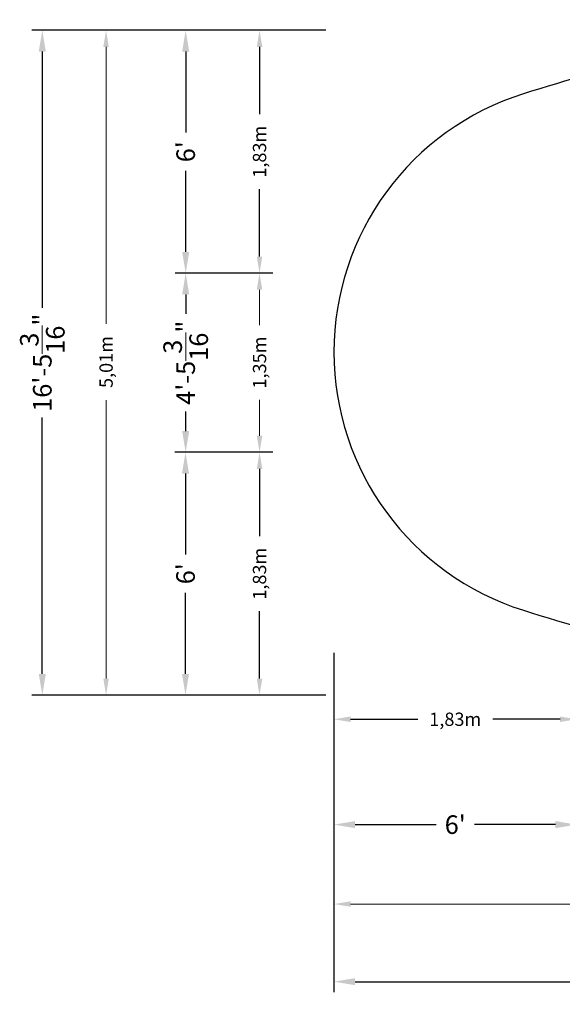
# Model space of a CAD drawing. Units: millimetres. Extents: x -6198 to 3829, y -4363 to 3054.
# Drawn here: x -6198 to -2108, y -4363 to 3054 of the extents above; entities that cross this region are included whole.
import ezdxf

# ---------------------------------------------------------------- set-up
doc = ezdxf.new("R2010")
doc.units = ezdxf.units.MM
doc.header["$LTSCALE"] = 350
doc.header["$PDMODE"] = 34
doc.header["$PDSIZE"] = 5
doc.layers.get('Defpoints').update_dxf_attribs({"linetype": 'CONTINUOUS'})
for name, color, linetype in [('BEM-SI-AMERICA', 7, 'CONTINUOUS'), ('BEM-SI-CANADA', 7, 'CONTINUOUS'), ('SICHER_ASTM', 7, 'CONTINUOUS')]:
    doc.layers.add(name, color=color, linetype=linetype)
for name, color, linetype, lineweight in [('BEM_IMPERIAL', 7, 'CONTINUOUS', 15), ('BEM_METRISCH', 30, 'CONTINUOUS', 15), ('BEM_SI-ASTM_I', 4, 'CONTINUOUS', 15), ('BEM_SI-ASTM_M', 4, 'CONTINUOUS', 15)]:
    doc.layers.add(name, color=color, linetype=linetype, lineweight=lineweight)
doc.styles.get("Standard").update_dxf_attribs({"font": 'arial.ttf'})
doc.dimstyles.new("America SI 0.25-1'", dxfattribs={"dimscale": 40, "dimtxt": 3.5, "dimasz": 4, "dimexe": 2, "dimexo": 0, "dimgap": 2, "dimtad": 0, "dimdec": 4, "dimlfac": 0.039377, "dimzin": 0, "dimdsep": 46, "dimlunit": 4, "dimtxsty": 'Standard', "dimcen": 2, "dimadec": 0, "dimazin": 0, "dimtfac": 1, "dimtdec": 4, "dimtofl": 0, "dimtmove": 0, "dimatfit": 3, "dimfxl": 2, "dimtolj": 1, "dimtzin": 0, "dimarcsym": 0})
doc.dimstyles.new('Europa 1-50 m', dxfattribs={"dimscale": 50, "dimtxt": 2, "dimasz": 2.5, "dimexe": 2, "dimexo": 2, "dimgap": 2, "dimtad": 0, "dimlfac": 0.001, "dimzin": 1, "dimtxsty": 'Standard', "dimcen": 0, "dimadec": 0, "dimazin": 0, "dimtfac": 1, "dimtofl": 0, "dimtmove": 0, "dimatfit": 3, "dimfxl": 2, "dimtolj": 1, "dimtzin": 0, "dimlwd": -1, "dimlwe": -1, "dimarcsym": 0})

# ---------------------------------------------------------------- blocks, each defined once
blk = doc.blocks.new('*D3')
at = {"layer": 'BEM-SI-AMERICA', "color": 0, "lineweight": -2, "transparency": 16777216}
for p, q in [((-3829.2, -2096.4), (-3829.2, -3089.5)), ((-2000.2, -2496.4), (-2000.2, -3089.5)), ((-3669.2, -3009.5), (-3059.5, -3009.5)), ((-2160.2, -3009.5), (-2769.9, -3009.5))]:
    blk.add_line(p, q, dxfattribs=at)
at = {"layer": 'BEM-SI-AMERICA', "color": 0, "transparency": 16777216}
for points in [[(-3669.2, -2982.8), (-3669.2, -3036.1), (-3829.2, -3009.5)], [(-2160.2, -2982.8), (-2160.2, -3036.1), (-2000.2, -3009.5)]]:
    blk.add_solid(points, dxfattribs=at)
at = {"layer": 'Defpoints', "color": 0, "transparency": 16777216}
for p in [(-3829.2, -2096.4), (-2000.2, -2496.4), (-3829.2, -3009.5)]:
    blk.add_point(p, dxfattribs=at)
at = {"layer": 'BEM-SI-AMERICA', "color": 0, "transparency": 16777216, "insert": (-2914.7, -3009.5), "char_height": 140, "attachment_point": 5}
blk.add_mtext("\\A1;6'", dxfattribs=at)
blk = doc.blocks.new('*D4')
at = {"layer": 'BEM_SI-ASTM_I', "color": 0, "lineweight": -2, "transparency": 16777216}
for p, q in [((-3829.2, -2407.9), (-3829.2, -4272.6)), ((3829.2, -2407.9), (3829.2, -4272.6)), ((-3669.2, -4192.6), (-420, -4192.6)), ((3669.2, -4192.6), (420, -4192.6))]:
    blk.add_line(p, q, dxfattribs=at)
at = {"layer": 'BEM_SI-ASTM_I', "color": 0, "transparency": 16777216}
for points in [[(-3669.2, -4165.9), (-3669.2, -4219.2), (-3829.2, -4192.6)], [(3669.2, -4165.9), (3669.2, -4219.2), (3829.2, -4192.6)]]:
    blk.add_solid(points, dxfattribs=at)
at = {"layer": 'Defpoints', "color": 0, "transparency": 16777216}
for p in [(-3829.2, -2407.9), (3829.2, -2407.9), (3829.2, -4192.6)]:
    blk.add_point(p, dxfattribs=at)
at = {"layer": 'BEM_SI-ASTM_I', "color": 0, "transparency": 16777216, "insert": (0, -4192.6), "char_height": 140, "attachment_point": 5}
blk.add_mtext('\\A1;25\'-1{\\H1x;\\S9/16;}"', dxfattribs=at)
blk = doc.blocks.new('*D5')
at = {"layer": 'BEM_IMPERIAL', "color": 0, "lineweight": -2, "transparency": 16777216}
for p, q in [((-4746.5, 1145), (-5026.5, 1145)), ((-4946.5, 985), (-4946.5, 837.2)), ((-4946.5, -45), (-4946.5, 102.8)), ((-4746.5, -205), (-5026.5, -205))]:
    blk.add_line(p, q, dxfattribs=at)
at = {"layer": 'BEM_IMPERIAL', "color": 0, "transparency": 16777216}
for points in [[(-4973.2, 985), (-4919.9, 985), (-4946.5, 1145)], [(-4973.2, -45), (-4919.9, -45), (-4946.5, -205)]]:
    blk.add_solid(points, dxfattribs=at)
at = {"layer": 'Defpoints', "color": 0, "transparency": 16777216}
for p in [(-4746.5, 1145), (-4946.5, -205), (-4746.5, -205)]:
    blk.add_point(p, dxfattribs=at)
at = {"layer": 'BEM_IMPERIAL', "color": 0, "transparency": 16777216, "insert": (-4946.5, 470), "char_height": 140, "attachment_point": 5, "rotation": 90}
blk.add_mtext('\\A1;4\'-5{\\H1x;\\S3/16;}"', dxfattribs=at)
blk = doc.blocks.new('*D6')
at = {"layer": 'BEM-SI-AMERICA', "color": 0, "lineweight": -2, "transparency": 16777216}
for p, q in [((-4449.8, -205), (-5027.8, -205)), ((-4947.8, -365), (-4947.8, -974.7)), ((-4947.8, -1873.9), (-4947.8, -1264.3)), ((-4049.8, -2033.9), (-5027.8, -2033.9))]:
    blk.add_line(p, q, dxfattribs=at)
at = {"layer": 'BEM-SI-AMERICA', "color": 0, "transparency": 16777216}
for points in [[(-4974.5, -365), (-4921.2, -365), (-4947.8, -205)], [(-4974.5, -1873.9), (-4921.2, -1873.9), (-4947.8, -2033.9)]]:
    blk.add_solid(points, dxfattribs=at)
at = {"layer": 'Defpoints', "color": 0, "transparency": 16777216}
for p in [(-4449.8, -205), (-4947.8, -2033.9), (-4049.8, -2033.9)]:
    blk.add_point(p, dxfattribs=at)
at = {"layer": 'BEM-SI-AMERICA', "color": 0, "transparency": 16777216, "insert": (-4947.8, -1119.5), "char_height": 140, "attachment_point": 5, "rotation": 90}
blk.add_mtext("\\A1;6'", dxfattribs=at)
blk = doc.blocks.new('*D7')
at = {"layer": 'BEM-SI-AMERICA', "color": 0, "lineweight": -2, "transparency": 16777216}
for p, q in [((-4049.8, 2974), (-5026.5, 2974)), ((-4946.5, 2814), (-4946.5, 2204.3)), ((-4946.5, 1305), (-4946.5, 1914.7)), ((-4449.8, 1145), (-5026.5, 1145))]:
    blk.add_line(p, q, dxfattribs=at)
at = {"layer": 'BEM-SI-AMERICA', "color": 0, "transparency": 16777216}
for points in [[(-4973.1, 2814), (-4919.8, 2814), (-4946.5, 2974)], [(-4973.1, 1305), (-4919.8, 1305), (-4946.5, 1145)]]:
    blk.add_solid(points, dxfattribs=at)
at = {"layer": 'Defpoints', "color": 0, "transparency": 16777216}
for p in [(-4946.5, 2974), (-4049.8, 2974), (-4449.8, 1145)]:
    blk.add_point(p, dxfattribs=at)
at = {"layer": 'BEM-SI-AMERICA', "color": 0, "transparency": 16777216, "insert": (-4946.5, 2059.5), "char_height": 140, "attachment_point": 5, "rotation": 90}
blk.add_mtext("\\A1;6'", dxfattribs=at)
blk = doc.blocks.new('*D8')
at = {"layer": 'BEM_SI-ASTM_I', "color": 0, "lineweight": -2, "transparency": 16777216}
for p, q in [((-4346.5, 2974), (-6107.1, 2974)), ((-6027.1, 2814), (-6027.1, 882.2)), ((-6027.1, -1873.9), (-6027.1, 57.8)), ((-4346.5, -2033.9), (-6107.1, -2033.9))]:
    blk.add_line(p, q, dxfattribs=at)
at = {"layer": 'BEM_SI-ASTM_I', "color": 0, "transparency": 16777216}
for points in [[(-6053.8, 2814), (-6000.5, 2814), (-6027.1, 2974)], [(-6053.8, -1873.9), (-6000.5, -1873.9), (-6027.1, -2033.9)]]:
    blk.add_solid(points, dxfattribs=at)
at = {"layer": 'Defpoints', "color": 0, "transparency": 16777216}
for p in [(-4346.5, 2974), (-6027.1, -2033.9), (-4346.5, -2033.9)]:
    blk.add_point(p, dxfattribs=at)
at = {"layer": 'BEM_SI-ASTM_I', "color": 0, "transparency": 16777216, "insert": (-6027.1, 470), "char_height": 140, "attachment_point": 5, "rotation": 90}
blk.add_mtext('\\A1;16\'-5{\\H1x;\\S3/16;}"', dxfattribs=at)
blk = doc.blocks.new('*D10')
at = {"layer": 'BEM-SI-CANADA', "color": 0, "transparency": 16777216}
for p, q in [((-3829.2, -1715.7), (-3829.2, -2315.7)), ((-2000.2, -2115.7), (-2000.2, -2315.7)), ((-3704.2, -2215.7), (-3196.8, -2215.7)), ((-2125.2, -2215.7), (-2632.7, -2215.7))]:
    blk.add_line(p, q, dxfattribs=at)
for points in [[(-3704.2, -2194.9), (-3704.2, -2236.6), (-3829.2, -2215.7)], [(-2125.2, -2194.9), (-2125.2, -2236.6), (-2000.2, -2215.7)]]:
    blk.add_solid(points, dxfattribs=at)
at = {"layer": 'Defpoints', "color": 0, "transparency": 16777216}
for p in [(-3829.2, -1615.7), (-2000.2, -2015.7), (-3829.2, -2215.7)]:
    blk.add_point(p, dxfattribs=at)
at = {"layer": 'BEM-SI-CANADA', "color": 0, "transparency": 16777216, "insert": (-2914.7, -2215.7), "char_height": 100, "attachment_point": 5}
blk.add_mtext('\\A1;1,83m', dxfattribs=at)
blk = doc.blocks.new('*D11')
at = {"layer": 'BEM_SI-ASTM_M', "color": 0, "transparency": 16777216}
for p, q in [((-3829.2, -2507.9), (-3829.2, -3707.9)), ((3829.2, -2507.9), (3829.2, -3707.9)), ((-3704.2, -3607.9), (-286.3, -3607.9)), ((3704.2, -3607.9), (286.3, -3607.9))]:
    blk.add_line(p, q, dxfattribs=at)
for points in [[(-3704.2, -3587.1), (-3704.2, -3628.7), (-3829.2, -3607.9)], [(3704.2, -3587.1), (3704.2, -3628.7), (3829.2, -3607.9)]]:
    blk.add_solid(points, dxfattribs=at)
at = {"layer": 'Defpoints', "color": 0, "transparency": 16777216}
for p in [(-3829.2, -2407.9), (3829.2, -2407.9), (3829.2, -3607.9)]:
    blk.add_point(p, dxfattribs=at)
at = {"layer": 'BEM_SI-ASTM_M', "color": 0, "transparency": 16777216, "insert": (0, -3607.9), "char_height": 100, "attachment_point": 5}
blk.add_mtext('\\A1;7,66m', dxfattribs=at)
blk = doc.blocks.new('*D12')
at = {"layer": 'BEM-SI-CANADA', "color": 0, "transparency": 16777216}
for p, q in [((-4289.8, -205), (-4489.8, -205)), ((-4389.8, -330), (-4389.8, -837.4)), ((-4389.8, -1908.9), (-4389.8, -1401.5)), ((-3889.8, -2033.9), (-4489.8, -2033.9))]:
    blk.add_line(p, q, dxfattribs=at)
for points in [[(-4410.6, -330), (-4369, -330), (-4389.8, -205)], [(-4410.6, -1908.9), (-4369, -1908.9), (-4389.8, -2033.9)]]:
    blk.add_solid(points, dxfattribs=at)
at = {"layer": 'Defpoints', "color": 0, "transparency": 16777216}
for p in [(-4189.8, -205), (-4389.8, -2033.9), (-3789.8, -2033.9)]:
    blk.add_point(p, dxfattribs=at)
at = {"layer": 'BEM-SI-CANADA', "color": 0, "transparency": 16777216, "insert": (-4389.8, -1119.5), "char_height": 100, "attachment_point": 5, "rotation": 90}
blk.add_mtext('\\A1;1,83m', dxfattribs=at)
blk = doc.blocks.new('*D13')
at = {"layer": 'BEM-SI-CANADA', "color": 0, "transparency": 16777216}
for p, q in [((-3889.8, 2974), (-4489.8, 2974)), ((-4389.8, 2849), (-4389.8, 2341.5)), ((-4389.8, 1270), (-4389.8, 1777.5)), ((-4289.8, 1145), (-4489.8, 1145))]:
    blk.add_line(p, q, dxfattribs=at)
for points in [[(-4410.6, 2849), (-4369, 2849), (-4389.8, 2974)], [(-4410.6, 1270), (-4369, 1270), (-4389.8, 1145)]]:
    blk.add_solid(points, dxfattribs=at)
at = {"layer": 'Defpoints', "color": 0, "transparency": 16777216}
for p in [(-4389.8, 2974), (-3789.8, 2974), (-4189.8, 1145)]:
    blk.add_point(p, dxfattribs=at)
at = {"layer": 'BEM-SI-CANADA', "color": 0, "transparency": 16777216, "insert": (-4389.8, 2059.5), "char_height": 100, "attachment_point": 5, "rotation": 90}
blk.add_mtext('\\A1;1,83m', dxfattribs=at)
blk = doc.blocks.new('*D14')
at = {"layer": 'BEM_SI-ASTM_M', "color": 0, "transparency": 16777216}
for p, q in [((-4446.5, 2974), (-5646.5, 2974)), ((-5546.5, 2849), (-5546.5, 762)), ((-5546.5, -1908.9), (-5546.5, 188.5)), ((-4446.5, -2033.9), (-5646.5, -2033.9))]:
    blk.add_line(p, q, dxfattribs=at)
for points in [[(-5567.4, 2849), (-5525.7, 2849), (-5546.5, 2974)], [(-5567.4, -1908.9), (-5525.7, -1908.9), (-5546.5, -2033.9)]]:
    blk.add_solid(points, dxfattribs=at)
at = {"layer": 'Defpoints', "color": 0, "transparency": 16777216}
for p in [(-4346.5, 2974), (-5546.5, -2033.9), (-4346.5, -2033.9)]:
    blk.add_point(p, dxfattribs=at)
at = {"layer": 'BEM_SI-ASTM_M', "color": 0, "transparency": 16777216, "insert": (-5546.5, 475.3), "char_height": 100, "attachment_point": 5, "rotation": 90}
blk.add_mtext('\\A1;5,01m', dxfattribs=at)
blk = doc.blocks.new('*D16')
at = {"layer": 'BEM_METRISCH', "color": 0, "transparency": 16777216}
for p, q in [((-4289.8, 1145), (-4489.8, 1145)), ((-4389.8, 1020), (-4389.8, 753.2)), ((-4389.8, -80), (-4389.8, 189.2)), ((-4289.8, -205), (-4489.8, -205))]:
    blk.add_line(p, q, dxfattribs=at)
for points in [[(-4410.6, 1020), (-4369, 1020), (-4389.8, 1145)], [(-4410.6, -80), (-4369, -80), (-4389.8, -205)]]:
    blk.add_solid(points, dxfattribs=at)
at = {"layer": 'Defpoints', "color": 0, "transparency": 16777216}
for p in [(-4189.8, 1145), (-4389.8, -205), (-4189.8, -205)]:
    blk.add_point(p, dxfattribs=at)
at = {"layer": 'BEM_METRISCH', "color": 0, "transparency": 16777216, "insert": (-4389.8, 471.2), "char_height": 100, "attachment_point": 5, "rotation": 90}
blk.add_mtext('\\A1;1,35m', dxfattribs=at)

msp = doc.modelspace()

# ---------------------------------------------------------------- linework, layer by layer
at = {"layer": 'SICHER_ASTM', "ltscale": 0.01}
msp.add_lwpolyline([(-2400.80301, -1395.12873, 0.0255355205), (-391.71423, -1914.33434, 0.1012617307), (391.71423, -1914.33434, 0.0255355205), (2400.80301, -1395.12873, 0.7343666901), (2400.80301, 2495.12873, 0.0255355205), (391.71423, 3014.33434, 0.1012617307), (-391.71423, 3014.33434, 0.0255355205), (-2400.80301, 2495.12873, 0.7343666901)], format="xyb", close=True, dxfattribs=at)

# ---------------------------------------------------------------- dimensions: what is measured, and where the dimension line sits
at = {"layer": 'BEM-SI-AMERICA', "color": 7}
for base, p1, p2, picture, middle in [((-4946.48123, 2974), (-4449.77838, 1145), (-4049.77838, 2974), '*D7', (-4946.48123, 2059.5)), ((-4947.82682, -2033.94382), (-4449.77838, -205), (-4049.77838, -2033.94382), '*D6', (-4947.82682, -1119.47191))]:
    dim = msp.add_linear_dim(base=base, p1=p1, p2=p2, angle=270, dimstyle="America SI 0.25-1'", dxfattribs=at)
    dim.commit()
    dim.dimension.update_dxf_attribs({"geometry": picture, "text_midpoint": middle, "dimtype": 160})
dim = msp.add_linear_dim(base=(-3829.24076, -3009.45261), p1=(-2000.24076, -2496.36798), p2=(-3829.24076, -2096.36798), dimstyle="America SI 0.25-1'", dxfattribs=at)
dim.commit()
dim.dimension.update_dxf_attribs({"geometry": '*D3', "text_midpoint": (-2914.74076, -3009.45261), "dimtype": 160})
at = {"layer": 'BEM-SI-CANADA', "color": 7}
for base, p1, p2, picture, middle in [((-4389.8014, 2974), (-4189.8014, 1145), (-3789.8014, 2974), '*D13', (-4389.8014, 2059.5)), ((-4389.8014, -2033.94382), (-4189.8014, -205), (-3789.8014, -2033.94382), '*D12', (-4389.8014, -1119.47191))]:
    dim = msp.add_linear_dim(base=base, p1=p1, p2=p2, angle=270, dimstyle='Europa 1-50 m', override={"dimpost": 'm'}, dxfattribs=at)
    dim.commit()
    dim.dimension.update_dxf_attribs({"geometry": picture, "text_midpoint": middle})
dim = msp.add_linear_dim(base=(-3829.24076, -2215.73685), p1=(-2000.24076, -2015.73685), p2=(-3829.24076, -1615.73685), dimstyle='Europa 1-50 m', override={"dimpost": 'm'}, dxfattribs=at)
dim.commit()
dim.dimension.update_dxf_attribs({"geometry": '*D10', "text_midpoint": (-2914.74076, -2215.73685)})
at = {"layer": 'BEM_IMPERIAL', "color": 7}
dim = msp.add_linear_dim(base=(-4946.5222929186, -205), p1=(-4746.5222929186, 1145), p2=(-4746.5222929186, -205), angle=270, dimstyle="America SI 0.25-1'", dxfattribs=at)
dim.commit()
dim.dimension.update_dxf_attribs({"geometry": '*D5', "text_midpoint": (-4946.5222929186, 469.9999999998), "dimtype": 160})
at = {"layer": 'BEM_METRISCH', "color": 7}
dim = msp.add_linear_dim(base=(-4389.8014, -205), p1=(-4189.8014, 1145), p2=(-4189.8014, -205), angle=270, dimstyle='Europa 1-50 m', override={"dimpost": 'm'}, dxfattribs=at)
dim.commit()
dim.dimension.update_dxf_attribs({"geometry": '*D16', "text_midpoint": (-4389.8014, 471.18584), "dimtype": 160})
at = {"layer": 'BEM_SI-ASTM_I', "color": 7}
dim = msp.add_linear_dim(base=(-6027.13328, -2033.94382), p1=(-4346.52229, 2974), p2=(-4346.52229, -2033.94382), angle=270, dimstyle="America SI 0.25-1'", dxfattribs=at)
dim.commit()
dim.dimension.update_dxf_attribs({"geometry": '*D8', "text_midpoint": (-6027.13328, 470), "dimtype": 160})
dim = msp.add_linear_dim(base=(3829.24076, -4192.5818), p1=(-3829.24076, -2407.90085), p2=(3829.24076, -2407.90085), dimstyle="America SI 0.25-1'", dxfattribs=at)
dim.commit()
dim.dimension.update_dxf_attribs({"geometry": '*D4', "text_midpoint": (0, -4192.5818), "dimtype": 160})
at = {"layer": 'BEM_SI-ASTM_M', "color": 7}
dim = msp.add_linear_dim(base=(-5546.52229, -2033.94382), p1=(-4346.52229, 2974), p2=(-4346.52229, -2033.94382), angle=270, dimstyle='Europa 1-50 m', override={"dimpost": 'm'}, dxfattribs=at)
dim.commit()
dim.dimension.update_dxf_attribs({"geometry": '*D14', "text_midpoint": (-5546.52229, 475.25338), "dimtype": 160})
dim = msp.add_linear_dim(base=(3829.24076, -3607.90085), p1=(-3829.24076, -2407.90085), p2=(3829.24076, -2407.90085), dimstyle='Europa 1-50 m', override={"dimpost": 'm'}, dxfattribs=at)
dim.commit()
dim.dimension.update_dxf_attribs({"geometry": '*D11', "text_midpoint": (0, -3607.90085), "dimtype": 160})

doc.saveas('drawing.dxf')
